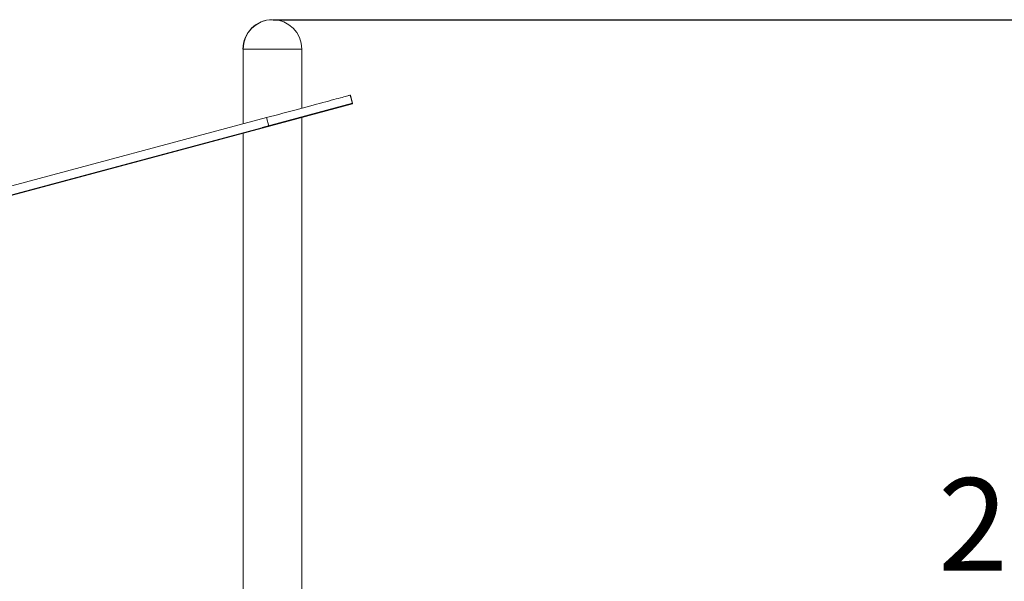
# Model space of a CAD drawing. Units: millimetres. Extents: x 45051 to 122110, y 18463 to 40948.
# Drawn here: x 105628 to 107332, y 28794 to 29766 of the extents above; entities that cross this region are included whole.
import ezdxf

# ---------------------------------------------------------------- set-up
doc = ezdxf.new("R2010")
doc.units = ezdxf.units.MM
doc.header["$PDSIZE"] = -1
doc.styles.add('ROMANS8', font='romans.shx')
doc.dimstyles.new('ISO-25$0', dxfattribs={"dimtxt": 2.5, "dimasz": 2.5, "dimexe": 1.25, "dimexo": 0.625, "dimtad": 1, "dimtxsty": 'Standard', "dimcen": 2.5, "dimadec": 0, "dimazin": 0, "dimtfac": 1, "dimtmove": 0, "dimatfit": 3, "dimfxl": 1, "dimarcsym": 0})

# ---------------------------------------------------------------- blocks, each defined once
blk = doc.blocks.new('*D58')
at = {"color": 0, "lineweight": -2, "transparency": 16777216}
for p, q in [((106066.4, 29766.4), (107561.7, 29766.4)), ((107560.7, 29666.4), (107560.7, 28982.2)), ((107560.7, 27115.6), (107560.7, 28761.7)), ((106254.6, 27015.6), (107561.7, 27015.6))]:
    blk.add_line(p, q, dxfattribs=at)
at = {"color": 0, "transparency": 16777216}
for points in [[(107544, 29666.4), (107577.4, 29666.4), (107560.7, 29766.4)], [(107544, 27115.6), (107577.4, 27115.6), (107560.7, 27015.6)]]:
    blk.add_solid(points, dxfattribs=at)
at = {"layer": 'Defpoints', "color": 0, "transparency": 16777216}
for p in [(106065.4, 29766.4), (106253.6, 27015.6), (107560.7, 27015.6)]:
    blk.add_point(p, dxfattribs=at)
at = {"color": 7, "transparency": 16777216, "insert": (107560.7, 28871.9), "char_height": 160, "attachment_point": 5, "style": 'ROMANS8'}
blk.add_mtext('2,75m.', dxfattribs=at)

msp = doc.modelspace()

# ---------------------------------------------------------------- linework, layer by layer
at = {"color": 7, "linetype": 'Continuous', "lineweight": 15}
for p, q in [((106014.295, 29715.627), (106014.553, 29715.627)), ((106014.553, 29715.627), (106014.553, 29585.982)), ((106014.553, 29715.627), (106116.152, 29715.627)), ((106014.553, 29715.627), (106020.918, 29715.627)), ((106020.918, 29715.627), (106116.152, 29715.627)), ((106116.152, 29613.204), (106116.152, 29715.627)), ((106199.898, 29635.633), (106203.78, 29621.144)), ((106200.17, 29635.633), (106199.898, 29635.633)), ((106204.052, 29621.144), (106200.17, 29635.633)), ((106204.052, 29621.144), (106203.78, 29621.144)), ((104980.854, 29309.003), (106054.964, 29596.81)), ((106058.846, 29582.321), (106054.964, 29596.81)), ((106116.152, 29597.662), (106124.217, 29599.825)), ((106116.152, 29597.589), (106124.489, 29599.825)), ((106116.152, 28643.928), (106116.152, 29597.666)), ((104984.737, 29294.514), (106058.846, 29582.321)), ((105215.298, 29356.196), (106014.553, 29570.356)), ((106014.553, 29570.44), (106014.553, 28728.064))]:
    msp.add_line(p, q, dxfattribs=at)
at = {"color": 7, "linetype": 'Continuous'}
for p, q in [((106203.735, 29621.144), (106047.255, 29579.215)), ((106047.617, 29579.215), (106204.097, 29621.144)), ((106204.097, 29621.144), (106203.735, 29621.144)), ((104984.737, 29294.514), (106047.255, 29579.215)), ((104985.099, 29294.514), (106047.617, 29579.215)), ((106047.255, 29579.215), (106047.617, 29579.215))]:
    msp.add_line(p, q, dxfattribs=at)
at = {"color": 7, "linetype": 'Continuous', "lineweight": 15, "flags": 128}
for points in [[(106054.964, 29596.81), (106062.073, 29598.715), (106069.166, 29600.615), (106076.224, 29602.506), (106083.231, 29604.384), (106090.171, 29606.243), (106097.025, 29608.08), (106103.778, 29609.889), (106110.414, 29611.667), (106116.916, 29613.409), (106123.27, 29615.111), (106129.458, 29616.769), (106135.468, 29618.379), (106141.283, 29619.937), (106146.891, 29621.439), (106152.277, 29622.882), (106157.429, 29624.262), (106162.334, 29625.576), (106166.981, 29626.821), (106171.358, 29627.993), (106175.455, 29629.09), (106179.261, 29630.11), (106182.769, 29631.049), (106185.968, 29631.906), (106188.852, 29632.678), (106191.413, 29633.363), (106193.646, 29633.961), (106195.545, 29634.469), (106197.105, 29634.887), (106198.323, 29635.213), (106199.196, 29635.446), (106199.721, 29635.586), (106199.898, 29635.633)], [(106203.78, 29621.144), (106203.604, 29621.097), (106203.078, 29620.957), (106202.206, 29620.724), (106200.988, 29620.398), (106199.427, 29619.981), (106197.528, 29619.472), (106195.296, 29618.875), (106192.734, 29618.189), (106189.85, 29617.417), (106186.651, 29616.56), (106183.144, 29615.621), (106179.337, 29614.601), (106175.24, 29613.504), (106170.864, 29612.332), (106166.217, 29611.087), (106161.312, 29609.773), (106156.159, 29608.393), (106150.773, 29606.95), (106145.165, 29605.448), (106139.35, 29603.89), (106133.341, 29602.28), (106127.152, 29600.622), (106120.799, 29598.92), (106114.296, 29597.178), (106107.66, 29595.4), (106100.907, 29593.591), (106094.053, 29591.754), (106087.114, 29589.895), (106080.106, 29588.018), (106073.048, 29586.126), (106065.956, 29584.226), (106058.846, 29582.321)], [(106116.152, 29597.58), (106121.152, 29598.92), (106127.503, 29600.622), (106133.689, 29602.28), (106139.696, 29603.89), (106145.509, 29605.448), (106151.114, 29606.95), (106156.498, 29608.393), (106161.647, 29609.773), (106166.549, 29611.087), (106171.192, 29612.332), (106175.566, 29613.504), (106179.659, 29614.601), (106183.461, 29615.621), (106186.965, 29616.56), (106190.16, 29617.417), (106193.04, 29618.189), (106195.597, 29618.875), (106197.826, 29619.472), (106199.721, 29619.981), (106201.276, 29620.398), (106202.49, 29620.724), (106203.359, 29620.957), (106203.88, 29621.097), (106204.052, 29621.144)], [(106053.001, 29580.747), (106053.659, 29580.923), (106057.586, 29581.975), (106061.616, 29583.055), (106065.721, 29584.156), (106069.876, 29585.269), (106074.051, 29586.387), (106078.22, 29587.504), (106082.354, 29588.612), (106086.426, 29589.703), (106090.408, 29590.77), (106094.275, 29591.806), (106098.001, 29592.804), (106101.56, 29593.758), (106104.93, 29594.66), (106108.087, 29595.506), (106111.01, 29596.289), (106113.681, 29597.005), (106116.082, 29597.647), (106118.195, 29598.214), (106120.009, 29598.699), (106121.509, 29599.101), (106122.687, 29599.416), (106123.534, 29599.643), (106124.046, 29599.779), (106124.217, 29599.825)], [(106116.152, 29597.594), (106116.353, 29597.647), (106118.467, 29598.214), (106120.28, 29598.699), (106121.78, 29599.101), (106122.958, 29599.416), (106123.806, 29599.643), (106124.317, 29599.779), (106124.489, 29599.825)]]:
    msp.add_lwpolyline(points, dxfattribs=at)
at = {"color": 7, "linetype": 'Continuous', "lineweight": 15}
for centre, start in [((106065.095, 29715.627), 89.854994), ((106065.352, 29715.627), 0)]:
    msp.add_arc(centre, 50.8, start, 180, dxfattribs=at)

# ---------------------------------------------------------------- dimensions: what is measured, and where the dimension line sits
at = {"color": 7}
dim = msp.add_linear_dim(base=(107560.684, 27015.627), p1=(106065.352, 29766.427), p2=(106253.59, 27015.627), angle=90, dimstyle='ISO-25$0', override={"dimtxt": 160, "dimasz": 100, "dimexe": 1, "dimexo": 1, "dimgap": 15, "dimtad": 0, "dimtih": 1, "dimtoh": 1, "dimlfac": 0.001, "dimzin": 0, "dimpost": 'm.', "dimtxsty": 'ROMANS8', "dimclrt": 7, "dimadec": 2, "dimtzin": 0}, dxfattribs=at)
dim.commit()
dim.dimension.update_dxf_attribs({"geometry": '*D58', "text_midpoint": (107560.684, 28871.944), "dimtype": 160})

doc.saveas('drawing.dxf')
